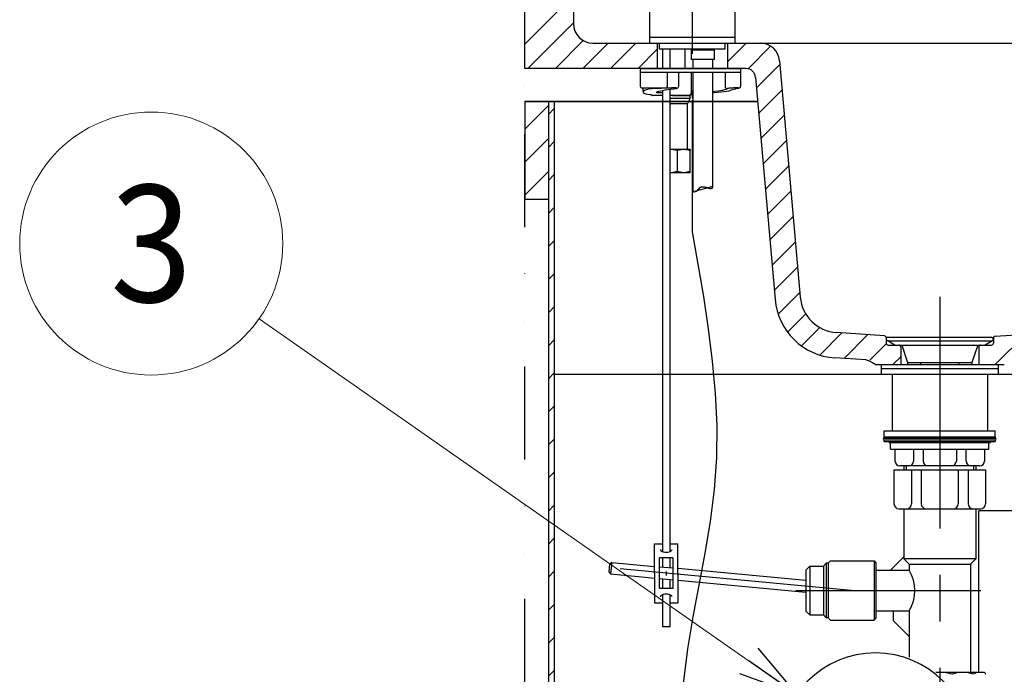
# Model space of a CAD drawing. Units: millimetres. Extents: x -3225 to 3225, y -2302 to 2303.
# Drawn here: x -2590 to -2085, y -551 to -214 of the extents above; entities that cross this region are included whole.
import ezdxf
from ezdxf.enums import TextEntityAlignment as Align

# ---------------------------------------------------------------- set-up
doc = ezdxf.new("R2010")
doc.units = ezdxf.units.MM
doc.header["$LTSCALE"] = 3.75
doc.linetypes.add('CENTER', pattern=[50.8, 31.75, -6.35, 6.35, -6.35])
doc.linetypes.add('DIVIDE', pattern=[31.75, 12.7, -6.35, 0, -6.35, 0, -6.35])
for name, color, linetype in [('Layer0001', 7, 'Continuous'), ('Layer0003', 7, 'Continuous'), ('Layer0016', 7, 'Continuous'), ('Layer0240', 7, 'Continuous')]:
    doc.layers.add(name, color=color, linetype=linetype)
doc.styles.add('dcStyle0', font='txt.shx', dxfattribs={"width": 0.535714, "bigfont": 'bigfont'})

# ---------------------------------------------------------------- blocks, each defined once
blk = doc.blocks.new('DC_GROUP_SS-3798-0P_25')
at = {"layer": 'Layer0001', "color": 3, "linetype": 'Continuous', "lineweight": 25}
for p, q in [((-2271.72, -248.57), (-2271.36, -249.29)), ((-2271.36, -249.29), (-2270.64, -249.65))]:
    blk.add_line(p, q, dxfattribs=at)
blk = doc.blocks.new('DC_GROUP_SS-3798-0P_26')
at = {"layer": 'Layer0001', "color": 3, "linetype": 'Continuous', "lineweight": 25}
for p, q in [((-2270.27, -251.1), (-2270.27, -251.28)), ((-2270.27, -251.28), (-2270.1, -251.82)), ((-2270.1, -251.82), (-2269.74, -252.18)), ((-2269.74, -252.18), (-2269.37, -252.37)), ((-2269.37, -252.37), (-2268.83, -252.55)), ((-2268.83, -252.55), (-2267.93, -252.73)), ((-2267.93, -252.73), (-2266.84, -252.91)), ((-2266.84, -252.91), (-2266.12, -252.91))]:
    blk.add_line(p, q, dxfattribs=at)
blk = doc.blocks.new('DC_GROUP_SS-3798-0P_27')
at = {"layer": 'Layer0001', "color": 3, "linetype": 'Continuous', "lineweight": 25}
for p, q in [((-2254.37, -250.02), (-2253.83, -249.84)), ((-2253.83, -249.84), (-2253.11, -249.84)), ((-2253.11, -249.84), (-2252.57, -249.65)), ((-2252.57, -249.65), (-2252.2, -249.29)), ((-2252.2, -249.29), (-2252.02, -248.93)), ((-2252.02, -248.93), (-2251.84, -248.75))]:
    blk.add_line(p, q, dxfattribs=at)
blk = doc.blocks.new('DC_GROUP_SS-3798-0P_28')
at = {"layer": 'Layer0001', "color": 3, "linetype": 'Continuous', "lineweight": 25}
for p, q in [((-2270.27, -249.84), (-2270.64, -249.65)), ((-2270.27, -250.2), (-2270.27, -249.84))]:
    blk.add_line(p, q, dxfattribs=at)
blk = doc.blocks.new('DC_GROUP_SS-3798-0P_29')
at = {"layer": 'Layer0001', "color": 3, "linetype": 'Continuous', "lineweight": 25}
for p, q in [((-2245.88, -253.09), (-2245.52, -252.55)), ((-2246.42, -253.45), (-2245.88, -253.09))]:
    blk.add_line(p, q, dxfattribs=at)
blk = doc.blocks.new('DC_GROUP_SS-3798-0P_30')
at = {"layer": 'Layer0001', "color": 3, "linetype": 'Continuous', "lineweight": 25}
for p, q in [((-2266.3, -252.91), (-2266.12, -253.09)), ((-2266.12, -253.09), (-2265.4, -253.45))]:
    blk.add_line(p, q, dxfattribs=at)
blk = doc.blocks.new('DC_GROUP_SS-3798-0P_31')
at = {"layer": 'Layer0001', "color": 3, "linetype": 'Continuous', "lineweight": 25}
for p, q in [((-2263.41, -251.46), (-2263.23, -251.46)), ((-2263.23, -251.46), (-2262.14, -251.1)), ((-2262.14, -251.1), (-2261.24, -250.92)), ((-2261.24, -250.92), (-2260.15, -250.74)), ((-2260.15, -250.74), (-2258.89, -250.56)), ((-2258.89, -250.56), (-2256, -250.2)), ((-2256, -250.2), (-2254.37, -250.02))]:
    blk.add_line(p, q, dxfattribs=at)
blk = doc.blocks.new('DC_GROUP_SS-3798-0P_32')
at = {"layer": 'Layer0001', "color": 3, "linetype": 'Continuous', "lineweight": 25}
for p, q in [((-2234.49, -252.01), (-2233.77, -251.82)), ((-2233.77, -251.82), (-2230.16, -251.46)), ((-2230.16, -251.46), (-2227.26, -251.1)), ((-2227.26, -251.1), (-2226, -250.92)), ((-2226, -250.92), (-2224.91, -250.56)), ((-2224.91, -250.56), (-2223.47, -250.2)), ((-2223.47, -250.2), (-2222.93, -250.02))]:
    blk.add_line(p, q, dxfattribs=at)
blk = doc.blocks.new('DC_GROUP_SS-3798-0P_33')
at = {"layer": 'Layer0001', "color": 3, "linetype": 'Continuous', "lineweight": 25}
for p, q in [((-2221.12, -249.65), (-2220.4, -249.29)), ((-2220.4, -249.29), (-2220.22, -249.11)), ((-2220.22, -249.11), (-2220.22, -248.57))]:
    blk.add_line(p, q, dxfattribs=at)
blk = doc.blocks.new('DC_GROUP_SS-3798-0P_34')
at = {"layer": 'Layer0001', "color": 3, "linetype": 'Continuous', "lineweight": 25}
for p, q in [((-2245.52, -252.55), (-2245.7, -252.73)), ((-2245.52, -252.37), (-2245.52, -252.55)), ((-2246.24, -253.45), (-2246.42, -253.45)), ((-2246.06, -253.27), (-2246.24, -253.45)), ((-2245.88, -253.27), (-2246.06, -253.27)), ((-2245.7, -253.09), (-2245.88, -253.27)), ((-2245.7, -252.73), (-2245.7, -253.09))]:
    blk.add_line(p, q, dxfattribs=at)
blk = doc.blocks.new('DC_GROUP_SS-3798-0P_35')
at = {"layer": 'Layer0001', "color": 3, "linetype": 'Continuous', "lineweight": 25}
for p, q in [((-2256, -293.03), (-2256.36, -293.03)), ((-2255.82, -293.03), (-2256, -293.03))]:
    blk.add_line(p, q, dxfattribs=at)
blk = doc.blocks.new('DC_GROUP_SS-3798-0P_36')
at = {"layer": 'Layer0001', "color": 3, "linetype": 'Continuous', "lineweight": 25}
for p, q in [((-2256, -281.1), (-2256.36, -281.1)), ((-2255.82, -281.1), (-2256, -281.1))]:
    blk.add_line(p, q, dxfattribs=at)
blk = doc.blocks.new('DC_GROUP_SS-3798-0P_37')
at = {"layer": 'Layer0001', "color": 3, "linetype": 'Continuous', "lineweight": 25}
for p, q in [((-2249.49, -281.1), (-2252.57, -281.64)), ((-2249.31, -281.1), (-2249.49, -281.1))]:
    blk.add_line(p, q, dxfattribs=at)
blk = doc.blocks.new('DC_GROUP_SS-3798-0P_38')
at = {"layer": 'Layer0001', "color": 3, "linetype": 'Continuous', "lineweight": 25}
for p, q in [((-2249.49, -293.03), (-2252.57, -292.49)), ((-2249.31, -293.03), (-2249.49, -293.03))]:
    blk.add_line(p, q, dxfattribs=at)
blk = doc.blocks.new('DC_GROUP_SS-3798-0P_39')
at = {"layer": 'Layer0001', "color": 3, "linetype": 'Continuous', "lineweight": 25}
for p, q in [((-2265.58, -250.02), (-2267.56, -250.2)), ((-2263.41, -249.84), (-2265.58, -250.02)), ((-2260.88, -249.84), (-2263.41, -249.84)), ((-2257.99, -249.65), (-2260.88, -249.84)), ((-2255.28, -249.65), (-2257.99, -249.65))]:
    blk.add_line(p, q, dxfattribs=at)
blk = doc.blocks.new('DC_GROUP_SS-3798-0P_40')
at = {"layer": 'Layer0001', "color": 3, "linetype": 'Continuous', "lineweight": 25}
for p, q in [((-2257.81, -248.93), (-2257.81, -248.57)), ((-2257.62, -249.11), (-2257.81, -248.93)), ((-2257.62, -249.47), (-2257.62, -249.11)), ((-2257.45, -249.47), (-2257.62, -249.47)), ((-2257.45, -249.65), (-2257.45, -249.47)), ((-2257.26, -249.65), (-2257.45, -249.65))]:
    blk.add_line(p, q, dxfattribs=at)
blk = doc.blocks.new('DC_GROUP_SS-3798-0P_41')
at = {"layer": 'Layer0001', "color": 3, "linetype": 'Continuous', "lineweight": 25}
for p, q in [((-2270.27, -251.1), (-2270.1, -250.92)), ((-2270.1, -250.92), (-2269.74, -250.74)), ((-2269.74, -250.74), (-2269.19, -250.56)), ((-2269.19, -250.56), (-2268.47, -250.38)), ((-2268.47, -250.38), (-2267.56, -250.2))]:
    blk.add_line(p, q, dxfattribs=at)
blk = doc.blocks.new('DC_GROUP_SS-3798-0P_42')
at = {"layer": 'Layer0001', "color": 3, "linetype": 'Continuous', "lineweight": 25}
for p, q in [((-2256.18, -249.65), (-2256.72, -249.65)), ((-2255.64, -249.47), (-2256.18, -249.65)), ((-2253.29, -249.47), (-2255.64, -249.47)), ((-2254.37, -250.02), (-2254.01, -249.84)), ((-2254.01, -249.84), (-2253.29, -249.84)), ((-2253.11, -249.65), (-2253.29, -249.47)), ((-2253.29, -249.84), (-2252.93, -249.65)), ((-2252.93, -249.65), (-2253.11, -249.65))]:
    blk.add_line(p, q, dxfattribs=at)
blk = doc.blocks.new('DC_GROUP_SS-3798-0P_43')
at = {"layer": 'Layer0001', "color": 3, "linetype": 'Continuous', "lineweight": 25}
for p, q in [((-2263.41, -251.82), (-2263.59, -251.82)), ((-2263.05, -252.01), (-2263.41, -251.82)), ((-2260.34, -252.01), (-2263.05, -252.01))]:
    blk.add_line(p, q, dxfattribs=at)
blk = doc.blocks.new('DC_GROUP_SS-3798-0P_44')
at = {"layer": 'Layer0001', "color": 3, "linetype": 'Continuous', "lineweight": 25}
for p, q in [((-2233.23, -251.28), (-2234.49, -251.46)), ((-2231.78, -251.1), (-2233.23, -251.28)), ((-2230.52, -250.92), (-2231.78, -251.1)), ((-2229.43, -250.74), (-2230.52, -250.92)), ((-2228.53, -250.56), (-2229.43, -250.74)), ((-2227.81, -250.38), (-2228.53, -250.56)), ((-2227.26, -250.2), (-2227.81, -250.38)), ((-2227.08, -250.02), (-2227.26, -250.2))]:
    blk.add_line(p, q, dxfattribs=at)
blk = doc.blocks.new('DC_GROUP_SS-3798-0P_45')
at = {"layer": 'Layer0001', "color": 3, "linetype": 'Continuous', "lineweight": 25}
for p, q in [((-2226.9, -249.84), (-2227.08, -250.02)), ((-2226.54, -249.84), (-2226.9, -249.84)), ((-2226, -249.65), (-2226.54, -249.84)), ((-2224.19, -249.65), (-2226, -249.65)), ((-2223.65, -249.47), (-2224.19, -249.65)), ((-2221.48, -249.47), (-2223.65, -249.47)), ((-2221.12, -249.65), (-2221.48, -249.47))]:
    blk.add_line(p, q, dxfattribs=at)
blk = doc.blocks.new('DC_GROUP_SS-3798-0P_46')
at = {"layer": 'Layer0001', "color": 3, "linetype": 'Continuous', "lineweight": 25}
for p, q in [((-2222.93, -250.02), (-2222.57, -249.84)), ((-2222.57, -249.84), (-2222.57, -249.65))]:
    blk.add_line(p, q, dxfattribs=at)
blk = doc.blocks.new('DC_GROUP_SS-3798-0P_47')
at = {"layer": 'Layer0001', "color": 3, "linetype": 'Continuous', "lineweight": 25}
for p, q in [((-2227.99, -249.11), (-2228.17, -248.93)), ((-2227.99, -249.47), (-2227.99, -249.11)), ((-2227.62, -249.84), (-2227.99, -249.47)), ((-2227.45, -249.84), (-2227.62, -249.84)), ((-2227.26, -250.02), (-2227.45, -249.84)), ((-2227.08, -250.02), (-2227.26, -250.02))]:
    blk.add_line(p, q, dxfattribs=at)
blk = doc.blocks.new('DC_GROUP_SS-3798-0P_48')
at = {"layer": 'Layer0001', "color": 3, "linetype": 'Continuous', "lineweight": 25}
for p, q in [((-2265.94, -252.91), (-2265.94, -253.09)), ((-2265.94, -253.09), (-2265.76, -253.27))]:
    blk.add_line(p, q, dxfattribs=at)
blk = doc.blocks.new('DC_GROUP_SS-3798-0P_49')
at = {"layer": 'Layer0001', "color": 3, "linetype": 'Continuous', "lineweight": 25}
for p, q in [((-2265.76, -253.27), (-2265.58, -253.27)), ((-2265.58, -253.27), (-2265.58, -253.45)), ((-2265.58, -253.45), (-2265.4, -253.45))]:
    blk.add_line(p, q, dxfattribs=at)
blk = doc.blocks.new('DC_GROUP_SS-3798-0P_50')
at = {"layer": 'Layer0001', "color": 3, "linetype": 'Continuous', "lineweight": 25}
for p, q in [((-2234.49, -300.08), (-2244.61, -302.79)), ((-2244.61, -302.79), (-2244.07, -302.79)), ((-2244.07, -302.79), (-2243.71, -302.61)), ((-2243.71, -302.61), (-2243.35, -302.61)), ((-2243.35, -302.61), (-2242.99, -302.42)), ((-2242.99, -302.42), (-2242.81, -302.42)), ((-2242.81, -302.42), (-2242.45, -302.25)), ((-2242.45, -302.25), (-2241.9, -301.7)), ((-2241.9, -301.52), (-2241.36, -300.98)), ((-2241.9, -301.7), (-2241.9, -301.52)), ((-2241.36, -300.8), (-2241, -300.44)), ((-2241.36, -300.98), (-2241.36, -300.8)), ((-2241, -300.44), (-2240.64, -300.44)), ((-2240.64, -300.44), (-2240.46, -300.26)), ((-2240.46, -300.26), (-2238.65, -300.26)), ((-2238.65, -300.26), (-2238.29, -300.44)), ((-2238.29, -300.44), (-2237.93, -300.44)), ((-2237.93, -300.44), (-2237.2, -300.8)), ((-2237.2, -300.8), (-2236.84, -300.8)), ((-2236.84, -300.8), (-2236.66, -300.98)), ((-2236.66, -300.98), (-2236.3, -300.98)), ((-2236.3, -300.98), (-2235.94, -301.16)), ((-2235.94, -301.16), (-2235.22, -301.16)), ((-2235.22, -301.16), (-2235.03, -300.98)), ((-2235.03, -300.98), (-2234.85, -300.98)), ((-2234.85, -300.98), (-2234.67, -300.8)), ((-2234.67, -300.62), (-2234.49, -300.44)), ((-2234.67, -300.8), (-2234.67, -300.62)), ((-2234.49, -300.44), (-2234.49, -300.08))]:
    blk.add_line(p, q, dxfattribs=at)
blk = doc.blocks.new('DC_GROUP_SS-3798-0P_51')
at = {"layer": 'Layer0001', "color": 3, "linetype": 'Continuous', "lineweight": 25}
for p, q in [((-2244.61, -302.79), (-2244.07, -302.79)), ((-2244.07, -302.79), (-2243.71, -302.61)), ((-2243.71, -302.61), (-2243.35, -302.61)), ((-2243.35, -302.61), (-2242.99, -302.42)), ((-2242.99, -302.42), (-2242.81, -302.42)), ((-2242.81, -302.42), (-2242.45, -302.25)), ((-2242.45, -302.25), (-2241.9, -301.7)), ((-2241.9, -301.52), (-2241.36, -300.98)), ((-2241.9, -301.7), (-2241.9, -301.52)), ((-2241.36, -300.8), (-2241, -300.44)), ((-2241.36, -300.98), (-2241.36, -300.8)), ((-2241, -300.44), (-2240.64, -300.44)), ((-2240.64, -300.44), (-2240.46, -300.26)), ((-2240.46, -300.26), (-2238.65, -300.26)), ((-2238.65, -300.26), (-2238.29, -300.44)), ((-2238.29, -300.44), (-2237.93, -300.44)), ((-2237.93, -300.44), (-2237.2, -300.8)), ((-2237.2, -300.8), (-2236.84, -300.8)), ((-2236.84, -300.8), (-2236.66, -300.98)), ((-2236.66, -300.98), (-2236.3, -300.98)), ((-2236.3, -300.98), (-2235.94, -301.16)), ((-2235.94, -301.16), (-2235.22, -301.16)), ((-2235.22, -301.16), (-2235.03, -300.98)), ((-2235.03, -300.98), (-2234.85, -300.98)), ((-2234.85, -300.98), (-2234.67, -300.8)), ((-2234.67, -300.62), (-2234.49, -300.44)), ((-2234.67, -300.8), (-2234.67, -300.62)), ((-2234.49, -300.44), (-2234.49, -300.08))]:
    blk.add_line(p, q, dxfattribs=at)
blk = doc.blocks.new('DC_GROUP_SS-3798-0P_19')
at = {"color": 9, "linetype": 'Continuous', "lineweight": 25}
for p, q in [((-1825.48, -226.54), (-1857.12, -258.18)), ((-1839.62, -226.54), (-1853.71, -240.63)), ((-1811.33, -226.54), (-1824.33, -239.54)), ((-1797.19, -226.54), (-1810.19, -239.54)), ((-1783.63, -227.12), (-1796.63, -240.12)), ((-1780.97, -238.6), (-1793.97, -251.6)), ((-1780.97, -252.74), (-1784.76, -256.53)), ((-1844.1, -259.3), (-1860.54, -275.74)), ((-1847.51, -276.85), (-1863.95, -293.29)), ((-1850.92, -294.41), (-1867.36, -310.85)), ((-1854.33, -311.96), (-1870.77, -328.4)), ((-1857.75, -329.52), (-1874.19, -345.96)), ((-1861.16, -347.07), (-1891.01, -376.93)), ((-1952.77, -367.97), (-1966.72, -381.92)), ((-1937.63, -366.98), (-1951.58, -380.92)), ((-1922.5, -365.98), (-1936.44, -379.93)), ((-1907.36, -364.99), (-1921.3, -378.93)), ((-1892.21, -363.98), (-1906.17, -377.94)), ((-2028.46, -372.95), (-2042.4, -386.89)), ((-2013.32, -371.95), (-2027.26, -385.9)), ((-1998.18, -370.96), (-2012.13, -384.9)), ((-1983.05, -369.96), (-1996.99, -383.91)), ((-1967.91, -368.97), (-1981.85, -382.91)), ((-2073.87, -375.93), (-2089.47, -391.53)), ((-2058.73, -374.94), (-2072.67, -388.88)), ((-2043.59, -373.94), (-2057.54, -387.89))]:
    blk.add_line(p, q, dxfattribs=at)
blk = doc.blocks.new('DC_GROUP_SS-3798-0P_20')
at = {"color": 7, "linetype": 'Continuous', "lineweight": 25}
for p, q in [((-2318.83, -263.06), (-2315.83, -260.06)), ((-2318.83, -280.03), (-2315.83, -277.03)), ((-2318.83, -297), (-2315.83, -294)), ((-2318.83, -313.97), (-2315.83, -310.97)), ((-2318.83, -330.95), (-2315.83, -327.95)), ((-2318.83, -347.92), (-2315.83, -344.92)), ((-2318.83, -364.89), (-2315.83, -361.89)), ((-2318.83, -381.86), (-2315.83, -378.86)), ((-2318.83, -398.83), (-2315.83, -395.83)), ((-2318.83, -415.8), (-2315.83, -412.8)), ((-2318.83, -432.77), (-2315.83, -429.77)), ((-2318.83, -449.74), (-2315.83, -446.74)), ((-2318.83, -466.71), (-2315.83, -463.71)), ((-2318.83, -483.68), (-2315.83, -480.68)), ((-2318.83, -500.65), (-2315.83, -497.65)), ((-2318.83, -517.62), (-2315.83, -514.62)), ((-2318.83, -534.59), (-2315.83, -531.59)), ((-2318.83, -551.56), (-2315.83, -548.56)), ((-2318.83, -568.53), (-2315.83, -565.53)), ((-2318.83, -585.5), (-2315.83, -582.5)), ((-2318.83, -602.47), (-2315.83, -599.47)), ((-2318.83, -619.44), (-2315.83, -616.44)), ((-2318.83, -636.42), (-2315.83, -633.42)), ((-2318.83, -653.39), (-2315.83, -650.39)), ((-2318.83, -670.36), (-2315.83, -667.36)), ((-2318.83, -687.33), (-2315.83, -684.33)), ((-2318.83, -704.3), (-2315.83, -701.3)), ((-2318.83, -721.27), (-2315.83, -718.27)), ((-2318.83, -738.24), (-2315.83, -735.24)), ((-2318.83, -755.21), (-2315.83, -752.21)), ((-2318.83, -772.18), (-2315.83, -769.18)), ((-2318.83, -789.15), (-2315.83, -786.15)), ((-2318.83, -806.12), (-2315.83, -803.12)), ((-2318.83, -823.09), (-2315.83, -820.09)), ((-2318.83, -840.06), (-2315.83, -837.06)), ((-2318.83, -857.03), (-2315.83, -854.03)), ((-2318.83, -874), (-2315.83, -871))]:
    blk.add_line(p, q, dxfattribs=at)
blk = doc.blocks.new('DC_GROUP_SS-3798-0P_21')
at = {"color": 7, "linetype": 'Continuous', "lineweight": 25}
for p, q in [((-2330.97, -270.64), (-2318.83, -258.49)), ((-2330.97, -287.61), (-2318.83, -275.46)), ((-2330.97, -304.58), (-2318.83, -292.43))]:
    blk.add_line(p, q, dxfattribs=at)
blk = doc.blocks.new('DC_GROUP_SS-3798-0P_57')
at = {"color": 9, "linetype": 'CENTER', "lineweight": 25}
for p, q in [((-2244.97, -323.42), (-2242.05, -340.01)), ((-2242.05, -340.01), (-2239.26, -356.59)), ((-2239.26, -356.59), (-2236.77, -373.17)), ((-2236.77, -373.17), (-2234.71, -389.72)), ((-2234.71, -389.72), (-2233.23, -406.25)), ((-2233.23, -406.25), (-2232.46, -422.74)), ((-2232.46, -422.74), (-2232.57, -439.2)), ((-2232.57, -439.2), (-2233.68, -455.62)), ((-2233.68, -455.62), (-2235.77, -472)), ((-2235.77, -472), (-2238.53, -488.36)), ((-2238.53, -488.36), (-2241.63, -504.72)), ((-2241.63, -504.72), (-2244.7, -521.1)), ((-2244.7, -521.1), (-2247.41, -537.52)), ((-2247.41, -537.52), (-2249.44, -554.01)), ((-2249.44, -554.01), (-2250.97, -570.53))]:
    blk.add_line(p, q, dxfattribs=at)
blk = doc.blocks.new('_OPEN30')
at = {"color": 0, "linetype": 'ByBlock', "lineweight": -2}
for p, q in [((-1, 0.267949), (0, 0)), ((0, 0), (-1, -0.267949)), ((0, 0), (-1, 0))]:
    blk.add_line(p, q, dxfattribs=at)
blk = doc.blocks.new('DC_GROUP_SS-3798-0P_86')
at = {"layer": 'Layer0016', "color": 9, "linetype": 'Continuous', "lineweight": 13}
blk.add_line((-2191.38, -560.82), (-2467.31, -368.04), dxfattribs=at)
blk.add_circle((-2522.64, -329.38), 67.5, dxfattribs=at)
at = {"layer": 'Layer0016', "color": 9, "xscale": 30.00230500478854, "yscale": 29.99197148865525, "rotation": 325.0601036866577}
blk.add_blockref('_OPEN30', (-2191.38, -560.82), dxfattribs=at)
at = {"layer": 'Layer0016', "color": 4, "style": 'dcStyle0', "width": 0.864706}
blk.add_text('3', height=60, dxfattribs=at).set_placement((-2543.64, -359.38), (-2501.64, -359.38), align=Align.FIT)

msp = doc.modelspace()

# ---------------------------------------------------------------- linework, layer by layer
at = {"color": 6, "linetype": 'DIVIDE', "lineweight": 25}
msp.add_line((-2330.97323909, -1036.53232511), (-2330.97323909, 135.92719612), dxfattribs=at)
at = {"color": 9, "linetype": 'CENTER', "lineweight": 25}
for p, q in [((-2244.97323909, -65.34560507), (-2244.97323909, -323.42087069)), ((-2244.97323909, -65.34560507), (-2244.97323909, -323.42087069)), ((-2117.97323909, -356.6740537), (-2117.97323909, -708.06719271)), ((-2258.34833191, -497.75910264), (-2258.34833191, -499.8069425)), ((-2191.78001946, -507.53406511), (-2096.97323909, -507.53406511))]:
    msp.add_line(p, q, dxfattribs=at)
at = {"color": 3, "linetype": 'Continuous', "lineweight": 25}
for p, q in [((-2330.97323909, -226.53406511), (-2330.97323909, -126.53406511)), ((-2305.97562909, -131.53406511), (-2305.97562909, -216.53531511)), ((-2330.97323909, -239.53531511), (-2330.97323909, -226.53406511)), ((-2295.97562909, -226.53531511), (-1785.97285909, -226.53531511)), ((-2223.22323909, -223.53531511), (-2266.72323909, -223.53531511)), ((-2200.17422385, -235.66375768), (-2189.56914846, -356.88032405)), ((-2217.46682022, -239.53531511), (-2330.97323909, -239.53531511)), ((-2212.48584673, -244.09953639), (-2202.51967953, -358.01334871)), ((-2212.01903011, -256.53406511), (-2330.97323909, -256.53406511)), ((-2330.97323909, -256.53406511), (-2211.39796643, -256.53406511)), ((-2330.97323909, -306.53406511), (-2318.82582909, -306.53406511)), ((-2089.53881638, -376.96072057), (-1892.8839926, -364.03681185)), ((-2146.39937684, -376.70804217), (-2170.95680025, -375.09415906)), ((-2145.47323909, -377.83195662), (-2145.47323909, -380.53406511)), ((-2144.57323909, -377.53406511), (-2091.37323909, -377.53406511)), ((-2090.47323909, -377.95856806), (-2090.47323909, -380.53406511)), ((-2140.97323909, -381.53406511), (-2145.02067749, -379.21496131)), ((-2144.81281043, -379.33406511), (-2091.13366775, -379.33406511)), ((-2144.47323909, -381.53406511), (-2091.47323909, -381.53406511)), ((-2140.97323909, -381.53406511), (-2094.97323909, -381.53406511)), ((-2137.97323909, -382.53406511), (-2137.97323909, -391.53406511)), ((-2137.47323909, -381.53406511), (-2134.47323909, -390.53406511)), ((-2098.47323909, -381.53406511), (-2101.47323909, -390.53406511)), ((-2097.97323909, -382.53406511), (-2097.97323909, -391.53406511)), ((-2094.97323909, -381.53406511), (-2090.92580069, -379.21496131)), ((-2155.84690196, -389.1152056), (-2171.80930498, -388.06617647)), ((-2151.09245616, -391.53406511), (-2084.85402201, -391.53406511)), ((-2147.97323909, -391.53406511), (-2147.97323909, -396.53406511)), ((-2147.97323909, -393.53406511), (-2087.97323909, -393.53406511)), ((-2134.47323909, -390.53406511), (-2134.47323909, -391.50035576)), ((-2134.47323909, -390.53406511), (-2101.47323909, -390.53406511)), ((-2101.47323909, -390.53406511), (-2101.47323909, -391.50035576)), ((-2087.97323909, -391.53406511), (-2087.97323909, -396.53406511)), ((-2142.47323909, -396.53406511), (-2142.47323909, -425.53406511)), ((-2093.47323909, -396.53406511), (-2093.47323909, -425.53406511)), ((-2146.47323909, -425.53406511), (-2089.47323909, -425.53406511)), ((-2146.47323909, -428.53406511), (-2146.47323909, -425.53406511)), ((-2146.47323909, -428.53406511), (-2089.47323909, -428.53406511)), ((-2146.47323909, -429.28406511), (-2146.47323909, -428.53406511)), ((-2146.47323909, -428.53406511), (-2089.47323909, -428.53406511)), ((-2146.47323909, -429.28406511), (-2089.47323909, -429.28406511)), ((-2089.47323909, -428.53406511), (-2089.47323909, -425.53406511)), ((-2089.47323909, -428.53406511), (-2089.47323909, -429.28406511)), ((-2089.47323909, -430.28406511), (-2146.47323909, -430.28406511)), ((-2146.47323909, -431.03406511), (-2146.47323909, -430.28406511)), ((-2146.47323909, -431.03406511), (-2089.47323909, -431.03406511)), ((-2143.97323909, -431.03406511), (-2143.97323909, -431.53406511)), ((-2143.97323909, -431.03406511), (-2091.97323909, -431.03406511)), ((-2143.97323909, -431.53406511), (-2091.97323909, -431.53406511)), ((-2143.22323909, -434.93406511), (-2143.22323909, -431.53406511)), ((-2143.22323909, -431.53406511), (-2092.72323909, -431.53406511)), ((-2092.72323909, -434.93406511), (-2092.72323909, -431.53406511)), ((-2091.97323909, -431.03406511), (-2091.97323909, -431.53406511)), ((-2089.47323909, -430.28406511), (-2089.47323909, -431.03406511)), ((-2143.22323909, -434.93406511), (-2092.72323909, -434.93406511)), ((-2140.97323909, -434.93406511), (-2140.97323909, -441.03406511)), ((-2131.47323909, -434.93406511), (-2131.47323909, -441.03406511)), ((-2126.47323909, -434.93406511), (-2126.47323909, -441.03406511)), ((-2109.47323909, -434.93406511), (-2109.47323909, -441.03406511)), ((-2104.47323909, -441.03406511), (-2104.47323909, -434.93406511)), ((-2094.97323909, -434.93406511), (-2094.97323909, -441.03406511)), ((-2097.47323909, -443.53406511), (-2138.47323909, -443.53406511)), ((-2136.47323909, -443.53406511), (-2136.47323909, -445.53406511)), ((-2099.47323909, -443.53406511), (-2099.47323909, -445.53406511)), ((-2141.47323909, -445.53406511), (-2094.47323909, -445.53406511)), ((-2141.47323909, -445.53406511), (-2141.47323909, -463.03406511)), ((-2132.47323909, -445.53406511), (-2132.47323909, -463.03406511)), ((-2127.47323909, -445.53406511), (-2127.47323909, -463.03406511)), ((-2108.47323909, -445.53406511), (-2108.47323909, -463.03406511)), ((-2103.47323909, -445.53406511), (-2103.47323909, -463.03406511)), ((-2094.47323909, -445.53406511), (-2094.47323909, -463.03406511)), ((-2138.97323909, -465.53406511), (-2096.97323909, -465.53406511)), ((-2136.47323909, -465.53406511), (-2136.47323909, -491.28406511)), ((-2099.47323909, -465.53406511), (-2099.47323909, -491.28406511)), ((-2074.97323909, -466.53232511), (-2097.97323909, -466.53232511)), ((-2097.97323909, -549.53406511), (-2097.97323909, -466.53232511)), ((-2264.34833191, -498.6669298), (-2264.34833191, -483.54578692)), ((-2264.34833191, -483.54578692), (-2260.33708078, -483.54578692)), ((-2256.35958303, -483.54578692), (-2252.34833191, -483.54578692)), ((-2252.34833191, -498.6669298), (-2252.34833191, -483.54578692)), ((-2286.33243225, -493.05047096), (-2287.42106127, -493.95318179)), ((-2286.33243225, -493.05047096), (-2286.89018681, -499.02449053)), ((-2254.96883617, -490.82079097), (-2261.72782764, -490.82079097)), ((-2261.72782764, -506.51306864), (-2261.72782764, -490.82079097)), ((-2254.96883617, -490.82079097), (-2254.96883617, -506.51306864)), ((-2184.72323909, -495.03406511), (-2186.72323909, -497.03406511)), ((-2184.72323909, -495.03406511), (-2184.72323909, -520.03406511)), ((-2184.72323909, -495.03406511), (-2177.72323909, -495.03406511)), ((-2177.72323909, -495.03406511), (-2176.22323909, -493.53406511)), ((-2177.72323909, -495.03406511), (-2177.72323909, -520.03406511)), ((-2176.22323909, -493.53406511), (-2176.22323909, -521.53406511)), ((-2175.22323909, -493.53406511), (-2176.22323909, -493.53406511)), ((-2175.22323909, -493.53406511), (-2173.97323909, -492.28406511)), ((-2175.22323909, -493.53406511), (-2175.22323909, -521.53406511)), ((-2173.97323909, -492.28406511), (-2151.72323909, -492.28406511)), ((-2151.72323909, -492.28406511), (-2151.72323909, -522.78406511)), ((-2151.72323909, -492.28406511), (-2150.72323909, -493.28406511)), ((-2150.72323909, -493.28406511), (-2150.72323909, -521.78406511)), ((-2143.24865953, -497.03406511), (-2136.47323909, -490.25864467)), ((-2133.72323909, -494.03406511), (-2136.47323909, -491.28406511)), ((-2099.47323909, -491.28406511), (-2136.47323909, -491.28406511)), ((-2133.72323909, -494.03406511), (-2102.22323909, -494.03406511)), ((-2133.72323909, -494.03406511), (-2133.72323909, -497.03406511)), ((-2102.22323909, -494.03406511), (-2099.47323909, -491.28406511)), ((-2102.22323909, -494.03406511), (-2102.22323909, -549.53406511)), ((-2287.79289764, -497.93586151), (-2286.89018681, -499.02449053)), ((-2264.34833191, -498.6669298), (-2264.34833191, -513.78807269)), ((-2252.34833191, -498.6669298), (-2252.34833191, -513.78807269)), ((-2186.72323909, -497.03406511), (-2186.72323909, -518.03406511)), ((-2150.72323909, -497.03406511), (-2133.72323909, -497.03406511)), ((-2254.96883617, -506.51306864), (-2261.72782764, -506.51306864)), ((-2264.34833191, -513.78807269), (-2260.33708078, -513.78807269)), ((-2256.35958303, -513.78807269), (-2252.34833191, -513.78807269)), ((-2184.72323909, -520.03406511), (-2186.72323909, -518.03406511)), ((-2184.72323909, -520.03406511), (-2177.72323909, -520.03406511)), ((-2177.72323909, -520.03406511), (-2176.22323909, -521.53406511)), ((-2133.72323909, -518.03406511), (-2150.72323909, -518.03406511)), ((-2141.72323909, -523.03406511), (-2141.72323909, -518.03406511)), ((-2133.72323909, -518.03406511), (-2133.72323909, -541.67081729)), ((-2175.22323909, -521.53406511), (-2176.22323909, -521.53406511)), ((-2175.22323909, -521.53406511), (-2173.97323909, -522.78406511)), ((-2173.97323909, -522.78406511), (-2151.72323909, -522.78406511)), ((-2151.72323909, -522.78406511), (-2150.72323909, -521.78406511)), ((-2141.72323909, -523.03406511), (-2133.68292945, -531.07437474)), ((-2256.35958303, -526.07830394), (-2260.33708078, -526.07830394)), ((-2095.47323909, -549.53406511), (-2120.03782249, -549.53406511))]:
    msp.add_line(p, q, dxfattribs=at)
at = {"color": 9, "linetype": 'Continuous', "lineweight": 25}
for p, q in [((-2305.97562909, -201.97051752), (-2330.97323909, -226.96812752)), ((-2305.97562909, -216.11265314), (-2329.39829106, -239.53531511)), ((-2300.93801571, -225.21717633), (-2315.25615544, -239.53531511)), ((-2288.11401982, -226.53531511), (-2301.11401982, -239.53531511)), ((-2273.9718842, -226.53531511), (-2286.9718842, -239.53531511)), ((-2217.40334172, -226.53531511), (-2226.97323909, -236.10521248)), ((-2262.97323909, -229.67880562), (-2272.82974858, -239.53531511)), ((-2204.80241781, -228.07652681), (-2216.38061441, -239.65472437)), ((-2200.01921961, -237.43546424), (-2212.01903011, -249.43527474)), ((-2198.88148219, -250.43986244), (-2210.88129269, -262.43967294)), ((-2197.74374477, -263.44426064), (-2209.74355528, -275.44407114)), ((-2196.60600735, -276.44865884), (-2208.60581786, -288.44846935)), ((-2195.46826993, -289.45305704), (-2207.46808044, -301.45286755)), ((-2194.33053252, -302.45745524), (-2206.33034302, -314.45726575)), ((-2193.1927951, -315.46185345), (-2205.1926056, -327.46166395)), ((-2192.05505768, -328.46625165), (-2204.05486818, -340.46606215)), ((-2190.91732026, -341.47064985), (-2202.91713076, -353.47046035)), ((-2189.77958284, -354.47504805), (-2200.93312591, -365.62859112)), ((-2186.71760845, -365.55520928), (-2196.06853261, -374.90613344)), ((-2179.53893227, -372.51866872), (-2188.9335862, -381.91332265)), ((-2168.15633036, -375.27820243), (-2179.50725557, -386.62912764)), ((-2154.88628547, -376.15029316), (-2167.11093948, -388.37494716)), ((-2145.30058044, -380.70672375), (-2153.84089459, -389.24703789)), ((-2137.97323909, -387.52151802), (-2141.98578618, -391.53406511)), ((-2135.22323909, -443.53406511), (-2135.22323909, -445.53406511)), ((-2100.72323909, -443.53406511), (-2100.72323909, -445.53406511))]:
    msp.add_line(p, q, dxfattribs=at)
at = {"color": 3, "linetype": 'Continuous', "lineweight": 25}
for centre, radius, start, end in [((-2295.97562909, -216.53531511), 10, 180, 270), ((-2210.13617083, -236.53531511), 10, 5, 90), ((-2217.46682022, -244.53531511), 5, 5, 90), ((-2169.6452545, -355.1372092), 33, 185, 266.24), ((-2169.6452545, -355.1372092), 20, 185, 266.24), ((-2146.47323909, -377.83195662), 1, 0, 86.24), ((-2144.57323909, -378.43406511), 0.9, 90, 240.1881267608), ((-2091.37323909, -378.43406511), 0.9, 299.8118732392, 90), ((-2089.47323909, -377.95856806), 1, 93.76, 180), ((-2144.47323909, -380.53406511), 1, 180, 270), ((-2138.97323909, -382.53406511), 1, 0, 90), ((-2096.97323909, -382.53406511), 1, 90, 180), ((-2091.47323909, -380.53406511), 1, 270, 0), ((-2159.62084811, -402.41520935), 13.82507755, 51.9114634684, 74.1584298848), ((-2126.97323909, -391.53406511), 1, 90, 180), ((-2108.97323909, -391.53406511), 1, 0, 90), ((-2146.47323909, -429.78406511), 0.5, 90, 270), ((-2089.47323909, -429.78406511), 0.5, 270, 90), ((-2138.47323909, -441.03406511), 2.5, 180, 270), ((-2133.97323909, -441.03406511), 2.5, 270, 0), ((-2123.97323909, -441.03406511), 2.5, 180, 270), ((-2111.97323909, -441.03406511), 2.5, 270, 0), ((-2101.97323909, -441.03406511), 2.5, 180, 270), ((-2097.47323909, -441.03406511), 2.5, 270, 0), ((-2138.97323909, -463.03406511), 2.5, 180, 270), ((-2134.97323909, -463.03406511), 2.5, 270, 0), ((-2124.97323909, -463.03406511), 2.5, 180, 270), ((-2110.97323909, -463.03406511), 2.5, 270, 0), ((-2100.97323909, -463.03406511), 2.5, 180, 270), ((-2096.97323909, -463.03406511), 2.5, 270, 0), ((-2150.59823909, -507.53406511), 19.875, 328.1092081982, 31.8907918018), ((-2150.97323909, -588.53406511), 49, 0, 180), ((-2117.97323909, -569.85894815), 20.32488304, 71.9523557765, 95.5049239771), ((-2106.22323909, -564.90272739), 15.36866228, 69.2172471481, 110.7827528519), ((-2097.6216421, -554.99028587), 5.45622076, 90, 125.2419179448), ((-2095.47323909, -550.53406511), 1, 0, 90)]:
    msp.add_arc(centre, radius, start, end, dxfattribs=at)
for centre, start_param, end_param in [((-2258.34833191, -486.50546987), 3.1415926536, 6.2831853072), ((-2258.34833191, -510.82838974), 0, 3.1415926536)]:
    msp.add_ellipse(centre, major_axis=(3, 0), ratio=0.4686921103, start_param=start_param, end_param=end_param, dxfattribs=at)
at = {"layer": 'Layer0001', "color": 3, "linetype": 'Continuous', "lineweight": 25}
for p, q in [((-2266.97323909, -154.13531511), (-2266.97323909, -223.53531511)), ((-2222.97323909, -223.53531511), (-2222.97323909, -190.53531511)), ((-2267.56443517, -226.53531511), (-2222.56692703, -226.53531511)), ((-2267.56443517, -226.53531511), (-2222.56692703, -226.53531511)), ((-2222.97323909, -223.53531511), (-2266.97323909, -223.53531511)), ((-2266.72323909, -226.53531511), (-2266.72323909, -223.53531511)), ((-2262.97323909, -226.53531511), (-2262.97323909, -239.53531511)), ((-2261.9620091, -226.53531511), (-2261.9620091, -229.42727404)), ((-2261.9620091, -226.53531511), (-2261.9620091, -229.42727404)), ((-2228.16765452, -229.42727404), (-2228.16765452, -226.53531511)), ((-2226.97323909, -226.53531511), (-2226.97323909, -239.53531511)), ((-2223.22323909, -223.53531511), (-2223.22323909, -226.53531511)), ((-2261.9620091, -229.42727404), (-2228.16765452, -229.42727404)), ((-2260.33708078, -229.42727404), (-2260.33708078, -239.53531511)), ((-2256.35958303, -239.53531511), (-2256.35958303, -229.42727404)), ((-2248.58776311, -239.53531511), (-2248.58776311, -229.42727404)), ((-2245.5194032, -229.42727404), (-2245.5194032, -230.15068596)), ((-2245.5194032, -230.15068596), (-2245.5194032, -234.84905515)), ((-2233.59028738, -230.15068596), (-2245.5194032, -230.15068596)), ((-2233.59028738, -230.15068596), (-2233.59028738, -229.42727404)), ((-2233.59028738, -234.84905515), (-2233.59028738, -230.15068596)), ((-2233.59028738, -234.84905515), (-2245.5194032, -234.84905515)), ((-2244.61365266, -234.84905515), (-2244.61365266, -239.53531511)), ((-2234.49434426, -239.53531511), (-2234.49434426, -234.84905515)), ((-2271.72173107, -239.53531511), (-2271.72173107, -241.52236541)), ((-2271.72173107, -239.53531511), (-2221.84266336, -239.53531511)), ((-2271.72173107, -241.52236541), (-2271.72173107, -248.57162024)), ((-2220.0362531, -241.52236541), (-2271.72173107, -241.52236541)), ((-2257.80640686, -241.52236541), (-2257.80640686, -248.57162024)), ((-2251.8427007, -248.57162024), (-2251.8427007, -241.52236541)), ((-2245.5194032, -241.52236541), (-2245.5194032, -252.36593747)), ((-2244.61365266, -241.52236541), (-2244.61365266, -302.78607847)), ((-2234.49434426, -300.07730499), (-2234.49434426, -241.52236541)), ((-2234.49434426, -260.69264342), (-2234.49434426, -241.52236541)), ((-2228.16765452, -241.52236541), (-2228.16765452, -248.93290524)), ((-2221.84266336, -239.53531511), (-2220.0362531, -239.53531511)), ((-2220.0362531, -241.52236541), (-2220.0362531, -239.53531511)), ((-2220.0362531, -248.57162024), (-2220.0362531, -241.52236541)), ((-2267.92571525, -249.6546235), (-2270.63788097, -249.6546235)), ((-2270.27490231, -250.19824221), (-2270.27490231, -251.10060051)), ((-2257.26363498, -249.6546235), (-2267.92571525, -249.6546235)), ((-2260.33708078, -250.76656479), (-2260.33708078, -487.5581901)), ((-2256.72086311, -249.6546235), (-2257.26363498, -249.6546235)), ((-2255.4572198, -249.6546235), (-2256.72086311, -249.6546235)), ((-2256.35958303, -487.5581901), (-2256.35958303, -250.2430058)), ((-2255.4572198, -249.6546235), (-2255.27573293, -249.6546235)), ((-2222.74672024, -250.01675041), (-2222.20394837, -249.6546235)), ((-2222.56692703, -249.6546235), (-2222.38543524, -249.6546235)), ((-2222.20394837, -249.6546235), (-2222.56692703, -249.6546235)), ((-2222.38543524, -249.6546235), (-2221.11840462, -249.6546235)), ((-2220.21604632, -248.57162024), (-2220.0362531, -248.57162024)), ((-2313.82354909, -256.53281511), (-2318.82582909, -256.53281511)), ((-2318.82582909, -256.53281511), (-2318.82582909, -877.53175511)), ((-2315.82582909, -256.53281511), (-2315.82582909, -877.53175511)), ((-2266.29739963, -252.90870935), (-2266.29739963, -253.08934939)), ((-2260.33708078, -253.45148122), (-2265.39673498, -253.45148122)), ((-2246.05878284, -253.45148122), (-2256.35958303, -253.45148122)), ((-2246.05878284, -254.89746315), (-2256.35958303, -254.89746315)), ((-2247.50561159, -257.60793029), (-2256.35958303, -257.60793029)), ((-2255.09593972, -253.45148122), (-2246.42006784, -253.45148122)), ((-2247.50561159, -257.60793029), (-2246.05878284, -254.89746315)), ((-2247.50561159, -281.10063293), (-2247.50561159, -257.60793029)), ((-2246.05878284, -253.45148122), (-2246.42006784, -253.45148122)), ((-2246.05878284, -254.89746315), (-2246.05878284, -253.45148122)), ((-2255.81680623, -281.10063293), (-2256.35958303, -281.10063293)), ((-2252.56526579, -281.6434048), (-2255.81680623, -281.10063293)), ((-2249.31202185, -281.10063293), (-2255.81680623, -281.10063293)), ((-2252.56526579, -292.48527829), (-2252.56526579, -281.6434048)), ((-2246.05878284, -281.6434048), (-2249.31202185, -281.10063293)), ((-2246.05878284, -281.10063293), (-2249.31202185, -281.10063293)), ((-2246.05878284, -281.10063293), (-2246.05878284, -281.6434048)), ((-2246.05878284, -292.48527829), (-2246.05878284, -281.6434048)), ((-2255.81680623, -293.02635651), (-2256.35958303, -293.02635651)), ((-2252.56526579, -292.48527829), (-2255.81680623, -293.02635651)), ((-2249.31202185, -293.02635651), (-2255.81680623, -293.02635651)), ((-2246.05878284, -292.48527829), (-2249.31202185, -293.02635651)), ((-2246.05878284, -293.02635651), (-2249.31202185, -293.02635651)), ((-2246.05878284, -293.02635651), (-2246.05878284, -292.48527829)), ((-2147.97323909, -396.53406511), (-2315.82582909, -396.53406511)), ((-1827.97323909, -396.53406511), (-2147.97323909, -396.53406511)), ((-2287.42106127, -493.95318179), (-2287.60697946, -495.94452165)), ((-2286.33243225, -493.05047096), (-2264.34833191, -495.1029805)), ((-2260.33708078, -490.82079097), (-2260.33708078, -495.25093212)), ((-2256.35958303, -495.62228469), (-2256.35958303, -490.82079097)), ((-2287.60697946, -495.94452165), (-2287.79289764, -497.93586151)), ((-2286.89018681, -499.02449053), (-2269.17077887, -500.67883404)), ((-2261.72782764, -495.30095791), (-2254.96883617, -495.93200008)), ((-2186.72323909, -502.35032021), (-2252.34833191, -496.22334085)), ((-2269.17077887, -500.67883404), (-2264.34833191, -501.12907391)), ((-2261.72782764, -501.32705132), (-2254.96883617, -501.95809349)), ((-2260.33708078, -501.45689612), (-2260.33708078, -506.51306864)), ((-2256.35958303, -506.51306864), (-2256.35958303, -501.82824869)), ((-2252.34833191, -502.24943427), (-2186.72323909, -508.37641363)), ((-2260.33708078, -509.7756695), (-2260.33708078, -526.07830394)), ((-2256.35958303, -526.07830394), (-2256.35958303, -509.7756695))]:
    msp.add_line(p, q, dxfattribs=at)
at = {"layer": 'Layer0001', "color": 7, "linetype": 'Continuous', "lineweight": 25}
for p, q in [((-2244.97323909, -250.74016725), (-2244.97323909, -254.71597136)), ((-2244.97323909, -282.72725489), (-2244.97323909, -286.88285221))]:
    msp.add_line(p, q, dxfattribs=at)
at = {"layer": 'Layer0001', "color": 9, "linetype": 'CENTER', "lineweight": 25}
msp.add_line((-2163.47323909, -507.53406511), (-2290.59398925, -495.66564437), dxfattribs=at)
at = {"layer": 'Layer0003', "color": 3, "linetype": 'Continuous', "lineweight": 25}
msp.add_line((-2230.27623574, -256.53531511), (-2284.97323909, -256.53531511), dxfattribs=at)
at = {"layer": 'Layer0240', "color": 3, "linetype": 'Continuous', "lineweight": 25}
msp.add_line((-2330.97323909, -256.53406511), (-2330.97323909, -306.53406511), dxfattribs=at)

# ---------------------------------------------------------------- block references
at = {"linetype": 'Continuous'}
for name in ['DC_GROUP_SS-3798-0P_19', 'DC_GROUP_SS-3798-0P_21', 'DC_GROUP_SS-3798-0P_20', 'DC_GROUP_SS-3798-0P_57']:
    msp.add_blockref(name, (0, 0), dxfattribs=at)
at = {"layer": 'Layer0001', "linetype": 'Continuous'}
for name in ['DC_GROUP_SS-3798-0P_25', 'DC_GROUP_SS-3798-0P_28', 'DC_GROUP_SS-3798-0P_41', 'DC_GROUP_SS-3798-0P_26', 'DC_GROUP_SS-3798-0P_39', 'DC_GROUP_SS-3798-0P_43', 'DC_GROUP_SS-3798-0P_31', 'DC_GROUP_SS-3798-0P_40', 'DC_GROUP_SS-3798-0P_42', 'DC_GROUP_SS-3798-0P_27', 'DC_GROUP_SS-3798-0P_34', 'DC_GROUP_SS-3798-0P_29', 'DC_GROUP_SS-3798-0P_32', 'DC_GROUP_SS-3798-0P_44', 'DC_GROUP_SS-3798-0P_47', 'DC_GROUP_SS-3798-0P_45', 'DC_GROUP_SS-3798-0P_46', 'DC_GROUP_SS-3798-0P_33', 'DC_GROUP_SS-3798-0P_30', 'DC_GROUP_SS-3798-0P_48', 'DC_GROUP_SS-3798-0P_49', 'DC_GROUP_SS-3798-0P_36', 'DC_GROUP_SS-3798-0P_37', 'DC_GROUP_SS-3798-0P_35', 'DC_GROUP_SS-3798-0P_38', 'DC_GROUP_SS-3798-0P_50', 'DC_GROUP_SS-3798-0P_51']:
    msp.add_blockref(name, (0, 0), dxfattribs=at)
at = {"layer": 'Layer0016', "linetype": 'Continuous'}
msp.add_blockref('DC_GROUP_SS-3798-0P_86', (0, 0), dxfattribs=at)

doc.saveas('drawing.dxf')
